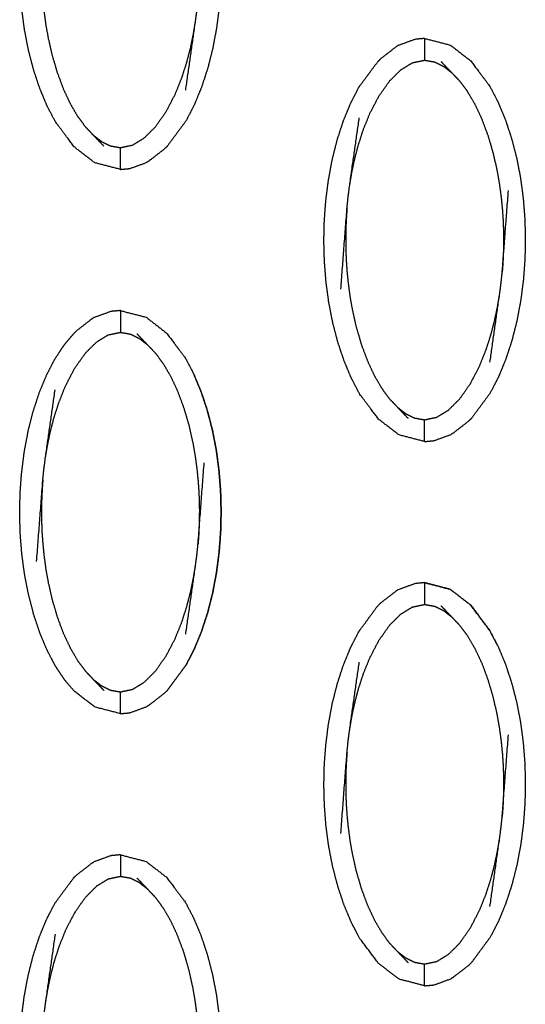
# Model space of a CAD drawing. Units: millimetres. Extents: x 230967 to 247336, y -5049 to 5854.
# Drawn here: x 239420 to 239443, y 58 to 103 of the extents above; entities that cross this region are included whole.
import ezdxf

# ---------------------------------------------------------------- set-up
doc = ezdxf.new("R2010")
doc.units = ezdxf.units.MM
doc.layers.add('DEFAULT', color=7, linetype='Continuous')
doc.layers.add('Make2D$可见线$曲线$预设值', color=7, linetype='Continuous', true_color=0x000000)

# ---------------------------------------------------------------- blocks, each defined once
blk = doc.blocks.new('y65')
at = {"layer": 'Make2D$可见线$曲线$预设值', "color": 0}
for points, knots in [([(-45910.425, 20096.432), (-45910.425, 20096.432), (-45910.425, 20096.432), (-45909.836, 20096.279), (-45909.246, 20096.127), (-45908.778, 20095.766), (-45908.31, 20095.405), (-45907.878, 20094.832), (-45907.445, 20094.258), (-45907.255, 20093.896), (-45907.065, 20093.533), (-45906.896, 20093.13), (-45906.727, 20092.728), (-45906.582, 20092.295), (-45906.438, 20091.862), (-45906.32, 20091.409), (-45906.201, 20090.956), (-45906.111, 20090.492), (-45906.022, 20090.028), (-45905.959, 20089.559), (-45905.897, 20089.09), (-45905.86, 20088.62), (-45905.823, 20088.149), (-45905.811, 20087.683), (-45905.799, 20087.217), (-45905.809, 20086.755), (-45905.82, 20086.294), (-45905.854, 20085.83), (-45905.888, 20085.366), (-45905.948, 20084.894), (-45906.009, 20084.422), (-45906.097, 20083.951), (-45906.185, 20083.48), (-45906.301, 20083.021), (-45906.417, 20082.563), (-45906.56, 20082.127), (-45906.702, 20081.692), (-45906.869, 20081.289), (-45907.035, 20080.885), (-45907.224, 20080.521), (-45907.412, 20080.157), (-45907.842, 20079.576), (-45908.272, 20078.995)], [46.999994, 46.999994, 46.999994, 47, 47, 48, 48, 49, 49, 50, 50, 51, 51, 52, 52, 53, 53, 54, 54, 55, 55, 56, 56, 57, 57, 58, 58, 59, 59, 60, 60, 61, 61, 62, 62, 63, 63, 64, 64, 65, 65, 66, 66, 67, 67, 67]), ([(-45910.425, 20077.928), (-45910.425, 20077.928), (-45910.425, 20077.928), (-45911.014, 20078.08), (-45911.604, 20078.232), (-45912.072, 20078.593), (-45912.541, 20078.954), (-45912.973, 20079.528), (-45913.404, 20080.102), (-45913.595, 20080.464), (-45913.785, 20080.826), (-45913.954, 20081.229), (-45914.123, 20081.631), (-45914.268, 20082.064), (-45914.412, 20082.497), (-45914.53, 20082.95), (-45914.649, 20083.403), (-45914.738, 20083.867), (-45914.828, 20084.33), (-45914.891, 20084.799), (-45914.953, 20085.269), (-45914.99, 20085.739), (-45915.027, 20086.209), (-45915.039, 20086.676), (-45915.052, 20087.143), (-45915.041, 20087.604), (-45915.03, 20088.065), (-45914.996, 20088.529), (-45914.962, 20088.992), (-45914.902, 20089.465), (-45914.841, 20089.938), (-45914.753, 20090.409), (-45914.665, 20090.88), (-45914.549, 20091.338), (-45914.434, 20091.796), (-45914.291, 20092.231), (-45914.149, 20092.667), (-45913.982, 20093.071), (-45913.815, 20093.475), (-45913.626, 20093.838), (-45913.438, 20094.202), (-45913.008, 20094.783), (-45912.579, 20095.364)], [24.999962, 24.999962, 24.999962, 25, 25, 26, 26, 27, 27, 28, 28, 29, 29, 30, 30, 31, 31, 32, 32, 33, 33, 34, 34, 35, 35, 36, 36, 37, 37, 38, 38, 39, 39, 40, 40, 41, 41, 42, 42, 43, 43, 44, 44, 44.999705, 44.999705, 44.999705]), ([(-45907.424, 20081.572), (-45907.202, 20083.129), (-45906.981, 20084.686), (-45906.945, 20084.951), (-45906.91, 20085.216), (-45906.886, 20085.46), (-45906.861, 20085.703), (-45906.719, 20087.574), (-45906.576, 20089.444)], [-3, -3, -3, -2, -2, -1, -1, 0, 0, 1, 1, 1]), ([(-45913.988, 20088.656), (-45914.005, 20088.437), (-45914.021, 20088.217), (-45914.03, 20088.018), (-45914.04, 20087.818), (-45914.045, 20087.631), (-45914.05, 20087.443), (-45914.05, 20087.259), (-45914.051, 20087.074), (-45914.048, 20086.881), (-45914.045, 20086.688), (-45914.036, 20086.473), (-45914.028, 20086.259), (-45914.011, 20086.015), (-45913.994, 20085.772), (-45913.967, 20085.498), (-45913.941, 20085.224), (-45913.901, 20084.922), (-45913.861, 20084.621), (-45913.801, 20084.283), (-45913.741, 20083.944), (-45913.654, 20083.564), (-45913.568, 20083.184), (-45913.449, 20082.781), (-45913.331, 20082.379), (-45913.188, 20081.997), (-45913.045, 20081.614), (-45912.888, 20081.279), (-45912.731, 20080.944), (-45912.562, 20080.656), (-45912.393, 20080.368), (-45912.216, 20080.127), (-45912.038, 20079.887)], [0, 0, 0, 1, 1, 2, 2, 3, 3, 4, 4, 5, 5, 6, 6, 7, 7, 8, 8, 9, 9, 10, 10, 11, 11, 12, 12, 13, 13, 14, 14, 15, 15, 16, 16, 16]), ([(-45911.676, 20079.504), (-45911.489, 20079.358), (-45911.302, 20079.213), (-45911.098, 20079.111), (-45910.895, 20079.01), (-45910.66, 20078.968), (-45910.425, 20078.927), (-45910.145, 20078.986), (-45909.865, 20079.045), (-45909.598, 20079.207), (-45909.331, 20079.369), (-45909.074, 20079.625), (-45908.817, 20079.881), (-45908.571, 20080.229), (-45908.326, 20080.577), (-45908.12, 20080.971), (-45907.914, 20081.364), (-45907.76, 20081.745), (-45907.607, 20082.126), (-45907.492, 20082.48), (-45907.378, 20082.834), (-45907.292, 20083.166), (-45907.205, 20083.497), (-45907.141, 20083.806), (-45907.076, 20084.114), (-45907.028, 20084.4), (-45906.981, 20084.686)], [0, 0, 0, 1, 1, 2, 2, 3, 3, 4, 4, 5, 5, 6, 6, 7, 7, 8, 8, 9, 9, 10, 10, 11, 11, 12, 12, 13, 13, 13]), ([(-45897.669, 20083.614), (-45897.714, 20083.586), (-45897.759, 20083.558), (-45898.113, 20083.283), (-45898.467, 20083.009), (-45898.536, 20082.94), (-45898.605, 20082.872)], [0, 0, 0, 1, 1, 2, 2, 3, 3, 3]), ([(-45896.451, 20083.94), (-45896.67, 20083.919), (-45896.888, 20083.898), (-45897.278, 20083.756), (-45897.669, 20083.614)], [0, 0, 0, 1, 1, 2, 2, 2]), ([(-45896.451, 20083.94), (-45896.451, 20083.905), (-45896.451, 20083.87), (-45896.451, 20083.759), (-45896.451, 20083.647), (-45896.451, 20083.478), (-45896.451, 20083.309), (-45896.451, 20083.125), (-45896.451, 20082.941)], [0, 0, 0, 1, 1, 2, 2, 3, 3, 4, 4, 4]), ([(-45896.451, 20083.94), (-45895.862, 20083.788), (-45895.273, 20083.635), (-45894.804, 20083.274), (-45894.336, 20082.913), (-45893.904, 20082.339), (-45893.472, 20081.766), (-45893.281, 20081.404), (-45893.091, 20081.042), (-45892.922, 20080.639), (-45892.753, 20080.236), (-45892.609, 20079.803), (-45892.464, 20079.37), (-45892.346, 20078.918), (-45892.228, 20078.465), (-45892.138, 20078.001), (-45892.048, 20077.537), (-45891.986, 20077.068), (-45891.924, 20076.599), (-45891.887, 20076.128), (-45891.85, 20075.658), (-45891.838, 20075.191), (-45891.825, 20074.725), (-45891.836, 20074.263), (-45891.846, 20073.802), (-45891.88, 20073.338), (-45891.914, 20072.875), (-45891.975, 20072.403), (-45892.035, 20071.931), (-45892.123, 20071.459), (-45892.211, 20070.987), (-45892.327, 20070.529), (-45892.444, 20070.071), (-45892.586, 20069.636), (-45892.729, 20069.201), (-45892.895, 20068.797), (-45893.062, 20068.394), (-45893.25, 20068.03), (-45893.439, 20067.666), (-45893.868, 20067.085), (-45894.298, 20066.503)], [47, 47, 47, 48, 48, 49, 49, 50, 50, 51, 51, 52, 52, 53, 53, 54, 54, 55, 55, 56, 56, 57, 57, 58, 58, 59, 59, 60, 60, 61, 61, 62, 62, 63, 63, 64, 64, 65, 65, 66, 66, 67, 67, 67]), ([(-45896.452, 20065.436), (-45897.041, 20065.588), (-45897.63, 20065.741), (-45898.099, 20066.102), (-45898.568, 20066.462), (-45898.999, 20067.036), (-45899.431, 20067.61), (-45899.621, 20067.972), (-45899.812, 20068.334), (-45899.981, 20068.737), (-45900.15, 20069.14), (-45900.294, 20069.572), (-45900.439, 20070.005), (-45900.557, 20070.458), (-45900.675, 20070.911), (-45900.765, 20071.375), (-45900.855, 20071.839), (-45900.917, 20072.308), (-45900.98, 20072.777), (-45901.016, 20073.248), (-45901.053, 20073.718), (-45901.066, 20074.185), (-45901.078, 20074.651), (-45901.068, 20075.113), (-45901.057, 20075.574), (-45901.023, 20076.038), (-45900.988, 20076.501), (-45900.928, 20076.973), (-45900.867, 20077.445), (-45900.779, 20077.917), (-45900.692, 20078.389), (-45900.576, 20078.847), (-45900.46, 20079.305), (-45900.318, 20079.74), (-45900.175, 20080.175), (-45900.008, 20080.579), (-45899.841, 20080.982), (-45899.653, 20081.346), (-45899.464, 20081.71), (-45899.034, 20082.291), (-45898.605, 20082.872), (-45898.605, 20082.872), (-45898.604, 20082.872)], [25.000253, 25.000253, 25.000253, 26, 26, 27, 27, 28, 28, 29, 29, 30, 30, 31, 31, 32, 32, 33, 33, 34, 34, 35, 35, 36, 36, 37, 37, 38, 38, 39, 39, 40, 40, 41, 41, 42, 42, 43, 43, 44, 44, 45, 45, 45.000304, 45.000304, 45.000304]), ([(-45899.897, 20077.183), (-45899.848, 20077.468), (-45899.8, 20077.753), (-45899.736, 20078.062), (-45899.671, 20078.37), (-45899.585, 20078.702), (-45899.498, 20079.033), (-45899.384, 20079.388), (-45899.27, 20079.742), (-45899.116, 20080.123), (-45898.962, 20080.504), (-45898.757, 20080.897), (-45898.551, 20081.29), (-45898.306, 20081.638), (-45898.061, 20081.986), (-45897.803, 20082.242), (-45897.545, 20082.498), (-45897.278, 20082.661), (-45897.012, 20082.823), (-45896.732, 20082.882), (-45896.451, 20082.941), (-45896.216, 20082.899), (-45895.982, 20082.857), (-45895.778, 20082.756), (-45895.575, 20082.655), (-45895.388, 20082.509), (-45895.2, 20082.363)], [0, 0, 0, 1, 1, 2, 2, 3, 3, 4, 4, 5, 5, 6, 6, 7, 7, 8, 8, 9, 9, 10, 10, 11, 11, 12, 12, 13, 13, 13]), ([(-45894.838, 20081.981), (-45895.019, 20082.172), (-45895.2, 20082.363), (-45895.445, 20082.618), (-45895.69, 20082.872)], [-1, -1, -1, 0, 0, 1, 1, 1]), ([(-45894.838, 20081.981), (-45894.661, 20081.74), (-45894.484, 20081.5), (-45894.315, 20081.212), (-45894.146, 20080.924), (-45893.988, 20080.588), (-45893.831, 20080.253), (-45893.688, 20079.871), (-45893.545, 20079.489), (-45893.427, 20079.086), (-45893.309, 20078.684), (-45893.222, 20078.303), (-45893.135, 20077.923), (-45893.076, 20077.585), (-45893.017, 20077.247), (-45892.976, 20076.945), (-45892.936, 20076.644), (-45892.909, 20076.37), (-45892.882, 20076.097), (-45892.865, 20075.853), (-45892.849, 20075.609), (-45892.841, 20075.395), (-45892.832, 20075.181), (-45892.829, 20074.987), (-45892.825, 20074.793), (-45892.826, 20074.608), (-45892.827, 20074.424), (-45892.832, 20074.237), (-45892.837, 20074.05), (-45892.846, 20073.851), (-45892.856, 20073.651), (-45892.872, 20073.432), (-45892.888, 20073.212)], [0, 0, 0, 1, 1, 2, 2, 3, 3, 4, 4, 5, 5, 6, 6, 7, 7, 8, 8, 9, 9, 10, 10, 11, 11, 12, 12, 13, 13, 14, 14, 15, 15, 16, 16, 16]), ([(-45900.3, 20072.423), (-45900.157, 20074.293), (-45900.015, 20076.164), (-45899.99, 20076.408), (-45899.966, 20076.651), (-45899.931, 20076.917), (-45899.897, 20077.183), (-45899.674, 20078.739), (-45899.452, 20080.296)], [0, 0, 0, 1, 1, 2, 2, 3, 3, 4, 4, 4]), ([(-45912.038, 20079.887), (-45911.857, 20079.695), (-45911.676, 20079.504), (-45911.431, 20079.25), (-45911.187, 20078.995)], [0, 0, 0, 1, 1, 2, 2, 2]), ([(-45910.425, 20077.928), (-45910.425, 20077.963), (-45910.425, 20077.998), (-45910.425, 20078.109), (-45910.425, 20078.22), (-45910.425, 20078.389), (-45910.425, 20078.559), (-45910.425, 20078.743), (-45910.425, 20078.927)], [0, 0, 0, 1, 1, 2, 2, 3, 3, 4, 4, 4]), ([(-45908.272, 20078.995), (-45908.341, 20078.927), (-45908.409, 20078.858), (-45908.763, 20078.584), (-45909.117, 20078.31), (-45909.162, 20078.281), (-45909.207, 20078.253)], [0, 0, 0, 1, 1, 2, 2, 3, 3, 3]), ([(-45910.425, 20077.928), (-45910.207, 20077.948), (-45909.988, 20077.969), (-45909.598, 20078.111), (-45909.207, 20078.253)], [0.000492, 0.000492, 0.000492, 1, 1, 2, 2, 2]), ([(-45893.45, 20069.08), (-45893.229, 20070.637), (-45893.007, 20072.193), (-45892.972, 20072.459), (-45892.937, 20072.725), (-45892.912, 20072.968), (-45892.888, 20073.212), (-45892.745, 20075.083), (-45892.603, 20076.953)], [-3, -3, -3, -2, -2, -1, -1, 0, 0, 1, 1, 1]), ([(-45900.015, 20076.164), (-45900.031, 20075.944), (-45900.047, 20075.725), (-45900.057, 20075.525), (-45900.067, 20075.326), (-45900.071, 20075.139), (-45900.076, 20074.952), (-45900.077, 20074.768), (-45900.077, 20074.583), (-45900.074, 20074.389), (-45900.071, 20074.195), (-45900.063, 20073.981), (-45900.054, 20073.767), (-45900.037, 20073.523), (-45900.021, 20073.279), (-45899.994, 20073.006), (-45899.967, 20072.732), (-45899.927, 20072.431), (-45899.887, 20072.129), (-45899.827, 20071.791), (-45899.768, 20071.453), (-45899.681, 20071.073), (-45899.594, 20070.692), (-45899.476, 20070.29), (-45899.358, 20069.887), (-45899.215, 20069.505), (-45899.071, 20069.123), (-45898.914, 20068.788), (-45898.757, 20068.452), (-45898.588, 20068.164), (-45898.419, 20067.876), (-45898.242, 20067.636), (-45898.065, 20067.396)], [0, 0, 0, 1, 1, 2, 2, 3, 3, 4, 4, 5, 5, 6, 6, 7, 7, 8, 8, 9, 9, 10, 10, 11, 11, 12, 12, 13, 13, 14, 14, 15, 15, 16, 16, 16]), ([(-45897.702, 20067.013), (-45897.515, 20066.867), (-45897.328, 20066.721), (-45897.125, 20066.62), (-45896.922, 20066.519), (-45896.687, 20066.477), (-45896.451, 20066.435), (-45896.172, 20066.494), (-45895.892, 20066.553), (-45895.625, 20066.715), (-45895.358, 20066.878), (-45895.1, 20067.134), (-45894.843, 20067.39), (-45894.598, 20067.737), (-45894.353, 20068.085), (-45894.147, 20068.479), (-45893.941, 20068.872), (-45893.787, 20069.253), (-45893.633, 20069.634), (-45893.519, 20069.988), (-45893.404, 20070.342), (-45893.318, 20070.674), (-45893.232, 20071.006), (-45893.167, 20071.314), (-45893.103, 20071.622), (-45893.055, 20071.908), (-45893.007, 20072.193)], [0, 0, 0, 1, 1, 2, 2, 3, 3, 4, 4, 5, 5, 6, 6, 7, 7, 8, 8, 9, 9, 10, 10, 11, 11, 12, 12, 13, 13, 13]), ([(-45910.425, 20071.448), (-45910.643, 20071.428), (-45910.861, 20071.407), (-45911.252, 20071.265), (-45911.643, 20071.123)], [0, 0, 0, 1, 1, 2, 2, 2]), ([(-45910.425, 20071.448), (-45909.836, 20071.296), (-45909.246, 20071.144), (-45908.778, 20070.783), (-45908.31, 20070.422), (-45907.878, 20069.848), (-45907.445, 20069.274), (-45907.255, 20068.912), (-45907.065, 20068.55), (-45906.896, 20068.147), (-45906.727, 20067.745), (-45906.582, 20067.312), (-45906.438, 20066.879), (-45906.32, 20066.426), (-45906.201, 20065.973), (-45906.111, 20065.509), (-45906.022, 20065.045), (-45905.959, 20064.576), (-45905.897, 20064.107), (-45905.86, 20063.637), (-45905.823, 20063.167), (-45905.811, 20062.7), (-45905.799, 20062.233), (-45905.809, 20061.772), (-45905.82, 20061.311), (-45905.854, 20060.847), (-45905.888, 20060.383), (-45905.948, 20059.911), (-45906.009, 20059.439), (-45906.097, 20058.967), (-45906.185, 20058.496), (-45906.301, 20058.038), (-45906.417, 20057.58), (-45906.56, 20057.145), (-45906.702, 20056.709), (-45906.869, 20056.305), (-45907.035, 20055.901), (-45907.224, 20055.538), (-45907.412, 20055.174), (-45907.842, 20054.593), (-45908.272, 20054.012)], [49.000073, 49.000073, 49.000073, 50, 50, 51, 51, 52, 52, 53, 53, 54, 54, 55, 55, 56, 56, 57, 57, 58, 58, 59, 59, 60, 60, 61, 61, 62, 62, 63, 63, 64, 64, 65, 65, 66, 66, 67, 67, 68, 68, 68.999881, 68.999881, 68.999881]), ([(-45910.425, 20071.448), (-45910.425, 20071.413), (-45910.425, 20071.378), (-45910.425, 20071.267), (-45910.425, 20071.156), (-45910.425, 20070.987), (-45910.425, 20070.817), (-45910.425, 20070.633), (-45910.425, 20070.449)], [0, 0, 0, 1, 1, 2, 2, 3, 3, 4, 4, 4]), ([(-45911.643, 20071.123), (-45911.688, 20071.094), (-45911.733, 20071.065), (-45912.087, 20070.792), (-45912.441, 20070.518), (-45912.509, 20070.449), (-45912.578, 20070.381)], [0, 0, 0, 1, 1, 2, 2, 3, 3, 3]), ([(-45910.425, 20052.944), (-45911.014, 20053.097), (-45911.604, 20053.249), (-45912.072, 20053.61), (-45912.541, 20053.971), (-45912.764, 20054.231), (-45912.986, 20054.492), (-45913.195, 20054.805), (-45913.404, 20055.118), (-45913.595, 20055.481), (-45913.785, 20055.843), (-45913.954, 20056.245), (-45914.123, 20056.647), (-45914.268, 20057.081), (-45914.412, 20057.514), (-45914.53, 20057.967), (-45914.649, 20058.42), (-45914.738, 20058.884), (-45914.828, 20059.348), (-45914.891, 20059.817), (-45914.953, 20060.286), (-45914.99, 20060.756), (-45915.027, 20061.226), (-45915.039, 20061.692), (-45915.052, 20062.159), (-45915.041, 20062.621), (-45915.03, 20063.082), (-45914.996, 20063.546), (-45914.962, 20064.01), (-45914.902, 20064.482), (-45914.841, 20064.954), (-45914.753, 20065.425), (-45914.665, 20065.897), (-45914.549, 20066.355), (-45914.434, 20066.813), (-45914.291, 20067.248), (-45914.149, 20067.684), (-45913.982, 20068.087), (-45913.815, 20068.491), (-45913.626, 20068.855), (-45913.438, 20069.219), (-45913.23, 20069.535), (-45913.023, 20069.851), (-45912.801, 20070.116), (-45912.578, 20070.381)], [25, 25, 25, 26, 26, 27, 27, 28, 28, 29, 29, 30, 30, 31, 31, 32, 32, 33, 33, 34, 34, 35, 35, 36, 36, 37, 37, 38, 38, 39, 39, 40, 40, 41, 41, 42, 42, 43, 43, 44, 44, 45, 45, 46, 46, 46.999736, 46.999736, 46.999736]), ([(-45913.87, 20064.69), (-45913.822, 20064.976), (-45913.774, 20065.262), (-45913.709, 20065.57), (-45913.645, 20065.879), (-45913.558, 20066.21), (-45913.472, 20066.542), (-45913.358, 20066.896), (-45913.243, 20067.25), (-45913.09, 20067.631), (-45912.936, 20068.012), (-45912.73, 20068.405), (-45912.525, 20068.799), (-45912.279, 20069.147), (-45912.033, 20069.495), (-45911.776, 20069.751), (-45911.519, 20070.007), (-45911.252, 20070.169), (-45910.985, 20070.331), (-45910.705, 20070.39), (-45910.425, 20070.449), (-45910.19, 20070.408), (-45909.955, 20070.366), (-45909.752, 20070.265), (-45909.548, 20070.163), (-45909.361, 20070.018), (-45909.174, 20069.872)], [0, 0, 0, 1, 1, 2, 2, 3, 3, 4, 4, 5, 5, 6, 6, 7, 7, 8, 8, 9, 9, 10, 10, 11, 11, 12, 12, 13, 13, 13]), ([(-45908.812, 20069.489), (-45908.993, 20069.681), (-45909.174, 20069.872), (-45909.419, 20070.126), (-45909.663, 20070.38)], [-1, -1, -1, 0, 0, 1, 1, 1]), ([(-45908.812, 20069.489), (-45908.634, 20069.249), (-45908.457, 20069.008), (-45908.288, 20068.72), (-45908.119, 20068.432), (-45907.962, 20068.097), (-45907.805, 20067.762), (-45907.662, 20067.379), (-45907.519, 20066.997), (-45907.401, 20066.595), (-45907.282, 20066.192), (-45907.195, 20065.812), (-45907.109, 20065.432), (-45907.049, 20065.093), (-45906.989, 20064.755), (-45906.949, 20064.454), (-45906.909, 20064.152), (-45906.882, 20063.878), (-45906.856, 20063.605), (-45906.839, 20063.361), (-45906.822, 20063.117), (-45906.814, 20062.903), (-45906.806, 20062.689), (-45906.802, 20062.495), (-45906.799, 20062.302), (-45906.8, 20062.117), (-45906.801, 20061.933), (-45906.805, 20061.745), (-45906.81, 20061.558), (-45906.82, 20061.358), (-45906.829, 20061.159), (-45906.845, 20060.939), (-45906.861, 20060.72)], [0, 0, 0, 1, 1, 2, 2, 3, 3, 4, 4, 5, 5, 6, 6, 7, 7, 8, 8, 9, 9, 10, 10, 11, 11, 12, 12, 13, 13, 14, 14, 15, 15, 16, 16, 16]), ([(-45908.271, 20054.011), (-45907.842, 20054.593), (-45907.412, 20055.174), (-45907.224, 20055.538), (-45907.035, 20055.901), (-45906.869, 20056.305), (-45906.702, 20056.709), (-45906.56, 20057.144), (-45906.417, 20057.579), (-45906.301, 20058.038), (-45906.185, 20058.496), (-45906.097, 20058.967), (-45906.009, 20059.439), (-45905.948, 20059.911), (-45905.888, 20060.383), (-45905.854, 20060.847), (-45905.82, 20061.311), (-45905.809, 20061.772), (-45905.799, 20062.233), (-45905.811, 20062.7), (-45905.823, 20063.167), (-45905.86, 20063.637), (-45905.897, 20064.107), (-45905.959, 20064.577), (-45906.022, 20065.046), (-45906.111, 20065.51), (-45906.201, 20065.974), (-45906.32, 20066.426), (-45906.438, 20066.879), (-45906.582, 20067.312), (-45906.727, 20067.745), (-45906.895, 20068.148), (-45907.064, 20068.55)], [74.000543, 74.000543, 74.000543, 75, 75, 76, 76, 77, 77, 78, 78, 79, 79, 80, 80, 81, 81, 82, 82, 83, 83, 84, 84, 85, 85, 86, 86, 87, 87, 88, 88, 89, 89, 89.998904, 89.998904, 89.998904]), ([(-45914.274, 20059.932), (-45914.131, 20061.802), (-45913.988, 20063.673), (-45913.964, 20063.917), (-45913.94, 20064.16), (-45913.905, 20064.425), (-45913.87, 20064.69), (-45913.648, 20066.247), (-45913.426, 20067.804)], [0, 0, 0, 1, 1, 2, 2, 3, 3, 4, 4, 4]), ([(-45898.065, 20067.396), (-45897.883, 20067.204), (-45897.702, 20067.013), (-45897.458, 20066.758), (-45897.214, 20066.504)], [0, 0, 0, 1, 1, 2, 2, 2]), ([(-45896.451, 20065.436), (-45896.451, 20065.471), (-45896.451, 20065.506), (-45896.451, 20065.617), (-45896.451, 20065.729), (-45896.451, 20065.898), (-45896.451, 20066.067), (-45896.451, 20066.251), (-45896.451, 20066.435)], [0, 0, 0, 1, 1, 2, 2, 3, 3, 4, 4, 4]), ([(-45894.298, 20066.503), (-45894.367, 20066.435), (-45894.436, 20066.367), (-45894.79, 20066.093), (-45895.144, 20065.818), (-45895.189, 20065.79), (-45895.234, 20065.762)], [0, 0, 0, 1, 1, 2, 2, 3, 3, 3]), ([(-45896.451, 20065.436), (-45896.233, 20065.457), (-45896.015, 20065.478), (-45895.624, 20065.62), (-45895.234, 20065.762)], [0, 0, 0, 1, 1, 2, 2, 2]), ([(-45907.424, 20056.589), (-45907.202, 20058.146), (-45906.981, 20059.702), (-45906.945, 20059.967), (-45906.91, 20060.232), (-45906.886, 20060.476), (-45906.861, 20060.72), (-45906.719, 20062.59), (-45906.576, 20064.461)], [-3, -3, -3, -2, -2, -1, -1, 0, 0, 1, 1, 1]), ([(-45913.988, 20063.673), (-45914.005, 20063.453), (-45914.021, 20063.233), (-45914.03, 20063.034), (-45914.04, 20062.835), (-45914.045, 20062.647), (-45914.05, 20062.46), (-45914.05, 20062.275), (-45914.051, 20062.091), (-45914.048, 20061.897), (-45914.045, 20061.704), (-45914.036, 20061.49), (-45914.028, 20061.275), (-45914.011, 20061.032), (-45913.994, 20060.788), (-45913.967, 20060.515), (-45913.941, 20060.241), (-45913.901, 20059.939), (-45913.861, 20059.638), (-45913.801, 20059.299), (-45913.741, 20058.961), (-45913.654, 20058.581), (-45913.568, 20058.201), (-45913.449, 20057.798), (-45913.331, 20057.396), (-45913.188, 20057.013), (-45913.045, 20056.631), (-45912.888, 20056.296), (-45912.731, 20055.961), (-45912.562, 20055.673), (-45912.393, 20055.385), (-45912.216, 20055.144), (-45912.038, 20054.903)], [0, 0, 0, 1, 1, 2, 2, 3, 3, 4, 4, 5, 5, 6, 6, 7, 7, 8, 8, 9, 9, 10, 10, 11, 11, 12, 12, 13, 13, 14, 14, 15, 15, 16, 16, 16]), ([(-45911.676, 20054.521), (-45911.489, 20054.375), (-45911.302, 20054.23), (-45911.098, 20054.128), (-45910.895, 20054.026), (-45910.66, 20053.985), (-45910.425, 20053.943), (-45910.145, 20054.002), (-45909.865, 20054.062), (-45909.598, 20054.224), (-45909.331, 20054.386), (-45909.074, 20054.642), (-45908.817, 20054.898), (-45908.571, 20055.246), (-45908.326, 20055.594), (-45908.12, 20055.987), (-45907.914, 20056.381), (-45907.76, 20056.762), (-45907.607, 20057.143), (-45907.492, 20057.497), (-45907.378, 20057.851), (-45907.292, 20058.183), (-45907.205, 20058.515), (-45907.141, 20058.823), (-45907.076, 20059.131), (-45907.028, 20059.417), (-45906.981, 20059.702)], [0, 0, 0, 1, 1, 2, 2, 3, 3, 4, 4, 5, 5, 6, 6, 7, 7, 8, 8, 9, 9, 10, 10, 11, 11, 12, 12, 13, 13, 13]), ([(-45896.451, 20058.957), (-45896.67, 20058.937), (-45896.888, 20058.916), (-45897.273, 20058.775), (-45897.659, 20058.635)], [0, 0, 0, 1, 1, 1.987001, 1.987001, 1.987001]), ([(-45896.452, 20058.957), (-45896.451, 20058.957), (-45896.451, 20058.957), (-45895.862, 20058.805), (-45895.273, 20058.652), (-45894.804, 20058.292), (-45894.336, 20057.931), (-45893.904, 20057.357), (-45893.472, 20056.783), (-45893.281, 20056.421), (-45893.091, 20056.059), (-45892.922, 20055.656), (-45892.753, 20055.253), (-45892.609, 20054.82), (-45892.464, 20054.388), (-45892.346, 20053.935), (-45892.228, 20053.481), (-45892.138, 20053.018), (-45892.048, 20052.554), (-45891.986, 20052.085), (-45891.924, 20051.615), (-45891.887, 20051.145), (-45891.85, 20050.675), (-45891.838, 20050.208), (-45891.825, 20049.741), (-45891.836, 20049.28), (-45891.846, 20048.819), (-45891.88, 20048.356), (-45891.914, 20047.892), (-45891.975, 20047.419), (-45892.035, 20046.947), (-45892.123, 20046.476), (-45892.211, 20046.004), (-45892.327, 20045.546), (-45892.444, 20045.088), (-45892.586, 20044.653), (-45892.729, 20044.218), (-45892.895, 20043.814), (-45893.062, 20043.41), (-45893.25, 20043.046), (-45893.439, 20042.683), (-45893.868, 20042.102), (-45894.298, 20041.521)], [46.999789, 46.999789, 46.999789, 47, 47, 48, 48, 49, 49, 50, 50, 51, 51, 52, 52, 53, 53, 54, 54, 55, 55, 56, 56, 57, 57, 58, 58, 59, 59, 60, 60, 61, 61, 62, 62, 63, 63, 64, 64, 65, 65, 66, 66, 66.999761, 66.999761, 66.999761]), ([(-45893.091, 20056.059), (-45893.281, 20056.421), (-45893.472, 20056.783), (-45893.904, 20057.357), (-45894.336, 20057.931), (-45894.804, 20058.292), (-45895.273, 20058.652), (-45895.862, 20058.805), (-45896.451, 20058.958)], [86, 86, 86, 87, 87, 88, 88, 89, 89, 90, 90, 90]), ([(-45896.451, 20058.957), (-45896.451, 20058.922), (-45896.451, 20058.887), (-45896.451, 20058.775), (-45896.451, 20058.664), (-45896.451, 20058.495), (-45896.451, 20058.325), (-45896.451, 20058.142), (-45896.451, 20057.958)], [0, 0, 0, 1, 1, 2, 2, 3, 3, 4, 4, 4]), ([(-45897.669, 20058.631), (-45897.714, 20058.603), (-45897.759, 20058.574), (-45898.113, 20058.3), (-45898.467, 20058.025), (-45898.536, 20057.958), (-45898.605, 20057.89)], [0, 0, 0, 1, 1, 2, 2, 3, 3, 3]), ([(-45899.812, 20043.352), (-45899.981, 20043.754), (-45900.15, 20044.156), (-45900.294, 20044.589), (-45900.439, 20045.022), (-45900.557, 20045.475), (-45900.675, 20045.928), (-45900.765, 20046.392), (-45900.855, 20046.856), (-45900.917, 20047.325), (-45900.98, 20047.794), (-45901.016, 20048.264), (-45901.053, 20048.734), (-45901.066, 20049.201), (-45901.078, 20049.668), (-45901.068, 20050.129), (-45901.057, 20050.591), (-45901.023, 20051.054), (-45900.988, 20051.518), (-45900.928, 20051.99), (-45900.867, 20052.462), (-45900.779, 20052.934), (-45900.692, 20053.405), (-45900.576, 20053.863), (-45900.46, 20054.321), (-45900.318, 20054.757), (-45900.175, 20055.192), (-45900.008, 20055.596), (-45899.841, 20056), (-45899.653, 20056.363), (-45899.464, 20056.727), (-45899.034, 20057.308), (-45898.605, 20057.89), (-45898.605, 20057.89), (-45898.605, 20057.89)], [29, 29, 29, 30, 30, 31, 31, 32, 32, 33, 33, 34, 34, 35, 35, 36, 36, 37, 37, 38, 38, 39, 39, 40, 40, 41, 41, 42, 42, 43, 43, 44, 44, 45, 45, 45.000126, 45.000126, 45.000126]), ([(-45899.897, 20052.199), (-45899.848, 20052.485), (-45899.8, 20052.771), (-45899.736, 20053.079), (-45899.671, 20053.387), (-45899.585, 20053.719), (-45899.498, 20054.051), (-45899.384, 20054.405), (-45899.27, 20054.759), (-45899.116, 20055.14), (-45898.962, 20055.521), (-45898.757, 20055.914), (-45898.551, 20056.308), (-45898.306, 20056.655), (-45898.061, 20057.003), (-45897.803, 20057.259), (-45897.545, 20057.515), (-45897.278, 20057.677), (-45897.012, 20057.84), (-45896.732, 20057.899), (-45896.451, 20057.958), (-45896.216, 20057.916), (-45895.982, 20057.874), (-45895.778, 20057.773), (-45895.575, 20057.672), (-45895.388, 20057.526), (-45895.2, 20057.38)], [0, 0, 0, 1, 1, 2, 2, 3, 3, 4, 4, 5, 5, 6, 6, 7, 7, 8, 8, 9, 9, 10, 10, 11, 11, 12, 12, 13, 13, 13]), ([(-45894.838, 20056.998), (-45895.019, 20057.189), (-45895.2, 20057.38), (-45895.445, 20057.634), (-45895.69, 20057.889)], [-1, -1, -1, 0, 0, 1, 1, 1]), ([(-45894.838, 20056.998), (-45894.661, 20056.757), (-45894.484, 20056.517), (-45894.315, 20056.229), (-45894.146, 20055.94), (-45893.988, 20055.606), (-45893.831, 20055.271), (-45893.688, 20054.888), (-45893.545, 20054.506), (-45893.427, 20054.103), (-45893.309, 20053.7), (-45893.222, 20053.32), (-45893.135, 20052.939), (-45893.076, 20052.602), (-45893.017, 20052.264), (-45892.976, 20051.962), (-45892.936, 20051.66), (-45892.909, 20051.387), (-45892.882, 20051.113), (-45892.865, 20050.87), (-45892.849, 20050.626), (-45892.841, 20050.412), (-45892.832, 20050.197), (-45892.829, 20050.004), (-45892.825, 20049.811), (-45892.826, 20049.626), (-45892.827, 20049.44), (-45892.832, 20049.253), (-45892.837, 20049.066), (-45892.846, 20048.867), (-45892.856, 20048.668), (-45892.872, 20048.448), (-45892.888, 20048.229)], [0, 0, 0, 1, 1, 2, 2, 3, 3, 4, 4, 5, 5, 6, 6, 7, 7, 8, 8, 9, 9, 10, 10, 11, 11, 12, 12, 13, 13, 14, 14, 15, 15, 16, 16, 16]), ([(-45900.3, 20047.44), (-45900.157, 20049.311), (-45900.015, 20051.181), (-45899.99, 20051.425), (-45899.966, 20051.669), (-45899.931, 20051.934), (-45899.897, 20052.199), (-45899.674, 20053.756), (-45899.452, 20055.313)], [0, 0, 0, 1, 1, 2, 2, 3, 3, 4, 4, 4]), ([(-45912.038, 20054.903), (-45911.857, 20054.712), (-45911.676, 20054.521), (-45911.431, 20054.267), (-45911.187, 20054.013)], [0, 0, 0, 1, 1, 2, 2, 2]), ([(-45910.425, 20052.944), (-45910.425, 20052.98), (-45910.425, 20053.015), (-45910.425, 20053.126), (-45910.425, 20053.237), (-45910.425, 20053.406), (-45910.425, 20053.575), (-45910.425, 20053.759), (-45910.425, 20053.943)], [0, 0, 0, 1, 1, 2, 2, 3, 3, 4, 4, 4]), ([(-45908.272, 20054.012), (-45908.341, 20053.943), (-45908.409, 20053.875), (-45908.763, 20053.601), (-45909.117, 20053.327), (-45909.162, 20053.299), (-45909.207, 20053.271)], [0, 0, 0, 1, 1, 2, 2, 3, 3, 3]), ([(-45910.425, 20052.944), (-45910.207, 20052.965), (-45909.988, 20052.985), (-45909.598, 20053.128), (-45909.207, 20053.271)], [0, 0, 0, 1, 1, 2, 2, 2]), ([(-45893.45, 20044.098), (-45893.229, 20045.654), (-45893.007, 20047.211), (-45892.972, 20047.476), (-45892.937, 20047.741), (-45892.912, 20047.985), (-45892.888, 20048.229), (-45892.745, 20050.099), (-45892.603, 20051.97)], [-3, -3, -3, -2, -2, -1, -1, 0, 0, 1, 1, 1]), ([(-45900.015, 20051.181), (-45900.031, 20050.961), (-45900.047, 20050.742), (-45900.057, 20050.543), (-45900.067, 20050.343), (-45900.071, 20050.156), (-45900.076, 20049.969), (-45900.077, 20049.784), (-45900.077, 20049.6), (-45900.074, 20049.406), (-45900.071, 20049.213), (-45900.063, 20048.998), (-45900.054, 20048.783), (-45900.037, 20048.54), (-45900.021, 20048.296), (-45899.994, 20048.022), (-45899.967, 20047.749), (-45899.927, 20047.448), (-45899.887, 20047.147), (-45899.827, 20046.808), (-45899.768, 20046.47), (-45899.681, 20046.089), (-45899.594, 20045.709), (-45899.476, 20045.306), (-45899.358, 20044.903), (-45899.215, 20044.522), (-45899.071, 20044.14), (-45898.914, 20043.805), (-45898.757, 20043.47), (-45898.588, 20043.181), (-45898.419, 20042.893), (-45898.242, 20042.652), (-45898.065, 20042.412)], [0, 0, 0, 1, 1, 2, 2, 3, 3, 4, 4, 5, 5, 6, 6, 7, 7, 8, 8, 9, 9, 10, 10, 11, 11, 12, 12, 13, 13, 14, 14, 15, 15, 16, 16, 16]), ([(-45897.702, 20042.029), (-45897.515, 20041.884), (-45897.328, 20041.738), (-45897.125, 20041.637), (-45896.922, 20041.535), (-45896.687, 20041.494), (-45896.451, 20041.452), (-45896.172, 20041.511), (-45895.892, 20041.57), (-45895.625, 20041.732), (-45895.358, 20041.895), (-45895.1, 20042.15), (-45894.843, 20042.406), (-45894.598, 20042.754), (-45894.353, 20043.103), (-45894.147, 20043.496), (-45893.941, 20043.889), (-45893.787, 20044.27), (-45893.633, 20044.65), (-45893.519, 20045.005), (-45893.404, 20045.359), (-45893.318, 20045.691), (-45893.232, 20046.022), (-45893.167, 20046.331), (-45893.103, 20046.64), (-45893.055, 20046.925), (-45893.007, 20047.211)], [0, 0, 0, 1, 1, 2, 2, 3, 3, 4, 4, 5, 5, 6, 6, 7, 7, 8, 8, 9, 9, 10, 10, 11, 11, 12, 12, 13, 13, 13]), ([(-45912.578, 20045.397), (-45912.509, 20045.466), (-45912.441, 20045.534), (-45912.087, 20045.809), (-45911.733, 20046.083), (-45911.688, 20046.111), (-45911.643, 20046.14)], [0, 0, 0, 1, 1, 2, 2, 3, 3, 3]), ([(-45910.425, 20046.465), (-45910.643, 20046.444), (-45910.861, 20046.424), (-45911.252, 20046.282), (-45911.643, 20046.14)], [0, 0, 0, 1, 1, 2, 2, 2]), ([(-45910.425, 20046.465), (-45910.425, 20046.465), (-45910.425, 20046.465), (-45909.836, 20046.313), (-45909.246, 20046.16), (-45908.778, 20045.799), (-45908.31, 20045.439), (-45907.878, 20044.865), (-45907.445, 20044.291), (-45907.255, 20043.929), (-45907.065, 20043.567), (-45906.896, 20043.165), (-45906.727, 20042.762), (-45906.582, 20042.329), (-45906.438, 20041.896), (-45906.32, 20041.443), (-45906.201, 20040.99), (-45906.111, 20040.526), (-45906.022, 20040.063), (-45905.959, 20039.593), (-45905.897, 20039.124), (-45905.86, 20038.654), (-45905.823, 20038.184), (-45905.811, 20037.717), (-45905.799, 20037.25), (-45905.809, 20036.789), (-45905.82, 20036.327), (-45905.854, 20035.864), (-45905.888, 20035.4), (-45905.948, 20034.928), (-45906.009, 20034.456), (-45906.097, 20033.984), (-45906.185, 20033.513), (-45906.301, 20033.055), (-45906.417, 20032.597), (-45906.56, 20032.161), (-45906.702, 20031.726), (-45906.869, 20031.322), (-45907.035, 20030.918), (-45907.224, 20030.555), (-45907.412, 20030.191), (-45907.842, 20029.61), (-45908.272, 20029.029)], [24.999933, 24.999933, 24.999933, 25, 25, 26, 26, 27, 27, 28, 28, 29, 29, 30, 30, 31, 31, 32, 32, 33, 33, 34, 34, 35, 35, 36, 36, 37, 37, 38, 38, 39, 39, 40, 40, 41, 41, 42, 42, 43, 43, 44, 44, 44.99985, 44.99985, 44.99985]), ([(-45910.425, 20046.465), (-45910.425, 20046.43), (-45910.425, 20046.396), (-45910.425, 20046.284), (-45910.425, 20046.173), (-45910.425, 20046.003), (-45910.425, 20045.834), (-45910.425, 20045.65), (-45910.425, 20045.466)], [0, 0, 0, 1, 1, 2, 2, 3, 3, 4, 4, 4]), ([(-45910.425, 20027.961), (-45910.425, 20027.961), (-45910.425, 20027.961), (-45911.014, 20028.113), (-45911.604, 20028.266), (-45912.072, 20028.627), (-45912.541, 20028.987), (-45912.973, 20029.561), (-45913.404, 20030.135), (-45913.595, 20030.497), (-45913.785, 20030.859), (-45913.954, 20031.262), (-45914.123, 20031.665), (-45914.268, 20032.098), (-45914.412, 20032.53), (-45914.53, 20032.983), (-45914.649, 20033.437), (-45914.738, 20033.9), (-45914.828, 20034.364), (-45914.891, 20034.834), (-45914.953, 20035.303), (-45914.99, 20035.773), (-45915.027, 20036.243), (-45915.039, 20036.71), (-45915.052, 20037.177), (-45915.041, 20037.638), (-45915.03, 20038.099), (-45914.996, 20038.563), (-45914.962, 20039.026), (-45914.902, 20039.499), (-45914.841, 20039.971), (-45914.753, 20040.442), (-45914.665, 20040.914), (-45914.549, 20041.372), (-45914.434, 20041.83), (-45914.291, 20042.265), (-45914.149, 20042.7), (-45913.982, 20043.104), (-45913.815, 20043.508), (-45913.626, 20043.872), (-45913.438, 20044.235), (-45913.008, 20044.816), (-45912.578, 20045.397), (-45912.578, 20045.398), (-45912.578, 20045.398)], [46.999613, 46.999613, 46.999613, 47, 47, 48, 48, 49, 49, 50, 50, 51, 51, 52, 52, 53, 53, 54, 54, 55, 55, 56, 56, 57, 57, 58, 58, 59, 59, 60, 60, 61, 61, 62, 62, 63, 63, 64, 64, 65, 65, 66, 66, 67, 67, 67.000071, 67.000071, 67.000071]), ([(-45909.174, 20044.889), (-45909.361, 20045.034), (-45909.548, 20045.18), (-45909.752, 20045.281), (-45909.955, 20045.383), (-45910.19, 20045.424), (-45910.425, 20045.466), (-45910.705, 20045.407), (-45910.985, 20045.348), (-45911.252, 20045.186), (-45911.519, 20045.023), (-45911.776, 20044.768), (-45912.033, 20044.512), (-45912.279, 20044.164), (-45912.525, 20043.815), (-45912.73, 20043.422), (-45912.936, 20043.029), (-45913.09, 20042.648), (-45913.243, 20042.268), (-45913.358, 20041.913), (-45913.472, 20041.559), (-45913.558, 20041.227), (-45913.645, 20040.896), (-45913.709, 20040.587), (-45913.774, 20040.278), (-45913.822, 20039.993), (-45913.87, 20039.707)], [0, 0, 0, 1, 1, 2, 2, 3, 3, 4, 4, 5, 5, 6, 6, 7, 7, 8, 8, 9, 9, 10, 10, 11, 11, 12, 12, 13, 13, 13]), ([(-45908.812, 20044.506), (-45908.993, 20044.697), (-45909.174, 20044.889), (-45909.419, 20045.143), (-45909.663, 20045.397)], [0, 0, 0, 1, 1, 2, 2, 2]), ([(-45906.861, 20035.737), (-45906.845, 20035.957), (-45906.829, 20036.176), (-45906.82, 20036.376), (-45906.81, 20036.575), (-45906.805, 20036.762), (-45906.801, 20036.949), (-45906.8, 20037.134), (-45906.799, 20037.318), (-45906.802, 20037.512), (-45906.806, 20037.706), (-45906.814, 20037.92), (-45906.822, 20038.135), (-45906.839, 20038.378), (-45906.856, 20038.622), (-45906.882, 20038.896), (-45906.909, 20039.169), (-45906.949, 20039.471), (-45906.989, 20039.772), (-45907.049, 20040.11), (-45907.109, 20040.448), (-45907.195, 20040.829), (-45907.282, 20041.209), (-45907.401, 20041.612), (-45907.519, 20042.015), (-45907.662, 20042.397), (-45907.805, 20042.778), (-45907.962, 20043.114), (-45908.119, 20043.449), (-45908.288, 20043.737), (-45908.457, 20044.025), (-45908.634, 20044.266), (-45908.812, 20044.506)], [0, 0, 0, 1, 1, 2, 2, 3, 3, 4, 4, 5, 5, 6, 6, 7, 7, 8, 8, 9, 9, 10, 10, 11, 11, 12, 12, 13, 13, 14, 14, 15, 15, 16, 16, 16]), ([(-45896.451, 20040.453), (-45897.041, 20040.606), (-45897.63, 20040.758), (-45898.099, 20041.119), (-45898.568, 20041.48), (-45898.999, 20042.053), (-45899.431, 20042.627), (-45899.621, 20042.989), (-45899.811, 20043.351)], [25.000031, 25.000031, 25.000031, 26, 26, 27, 27, 28, 28, 28.998944, 28.998944, 28.998944]), ([(-45913.426, 20042.82), (-45913.648, 20041.264), (-45913.87, 20039.707), (-45913.905, 20039.442), (-45913.94, 20039.177), (-45913.964, 20038.933), (-45913.988, 20038.689), (-45914.131, 20036.819), (-45914.274, 20034.948)], [-3, -3, -3, -2, -2, -1, -1, 0, 0, 1, 1, 1]), ([(-45898.065, 20042.412), (-45897.883, 20042.221), (-45897.702, 20042.029), (-45897.458, 20041.775), (-45897.214, 20041.521)], [0, 0, 0, 1, 1, 2, 2, 2]), ([(-45896.451, 20040.453), (-45896.451, 20040.488), (-45896.451, 20040.522), (-45896.451, 20040.634), (-45896.451, 20040.745), (-45896.451, 20040.915), (-45896.451, 20041.084), (-45896.451, 20041.268), (-45896.451, 20041.452)], [0, 0, 0, 1, 1, 2, 2, 3, 3, 4, 4, 4]), ([(-45894.298, 20041.521), (-45894.367, 20041.452), (-45894.436, 20041.384), (-45894.79, 20041.109), (-45895.144, 20040.835), (-45895.189, 20040.807), (-45895.234, 20040.778)], [0, 0, 0, 1, 1, 2, 2, 3, 3, 3]), ([(-45896.451, 20040.453), (-45896.233, 20040.474), (-45896.015, 20040.494), (-45895.624, 20040.636), (-45895.234, 20040.778)], [0, 0, 0, 1, 1, 2, 2, 2])]:
    blk.add_open_spline(points, degree=2, knots=knots, dxfattribs=at)
for points in [[(-45894.838, 20081.981), (-45895.264, 20082.426), (-45895.69, 20082.872)], [(-45912.038, 20079.887), (-45911.612, 20079.441), (-45911.187, 20078.995)], [(-45908.812, 20069.489), (-45909.237, 20069.935), (-45909.663, 20070.38)], [(-45898.065, 20067.396), (-45897.639, 20066.95), (-45897.214, 20066.504)], [(-45895.234, 20065.761), (-45895.233, 20065.761), (-45895.233, 20065.761)], [(-45897.669, 20058.632), (-45897.669, 20058.632), (-45897.67, 20058.631)], [(-45897.669, 20058.631), (-45897.664, 20058.632), (-45897.659, 20058.634)], [(-45894.838, 20056.998), (-45895.264, 20057.443), (-45895.69, 20057.889)], [(-45913.786, 20055.843), (-45913.786, 20055.842), (-45913.785, 20055.842)], [(-45912.038, 20054.903), (-45911.612, 20054.458), (-45911.187, 20054.013)], [(-45908.812, 20044.506), (-45909.237, 20044.952), (-45909.663, 20045.397)], [(-45898.065, 20042.412), (-45897.639, 20041.966), (-45897.214, 20041.521)]]:
    blk.add_open_spline(points, degree=2, dxfattribs=at)
blk = doc.blocks.new('NDPP-090')
blk.add_blockref('y65', (285334.696, -19981.459))

msp = doc.modelspace()

# ---------------------------------------------------------------- block references
at = {"layer": 'DEFAULT', "color": 3}
msp.add_blockref('NDPP-090', (0, 0), dxfattribs=at)

doc.saveas('drawing.dxf')
